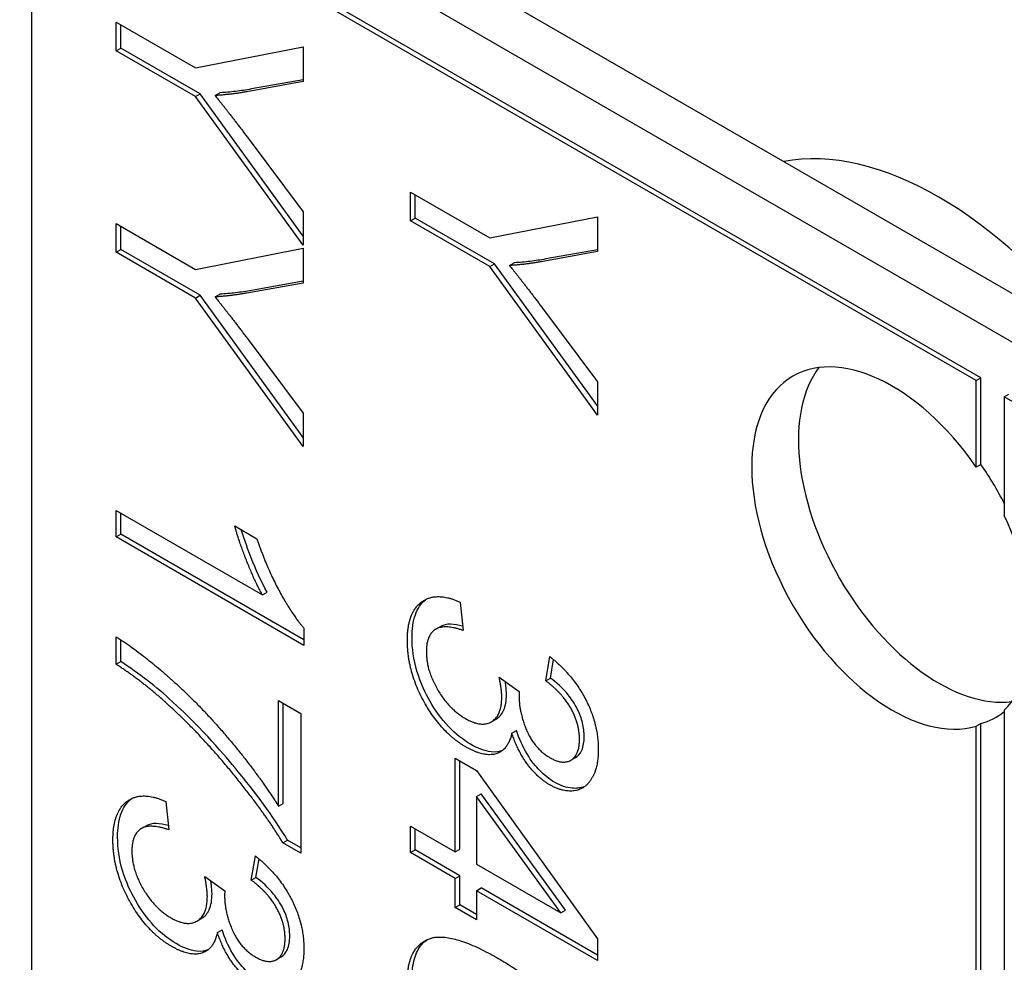
# Model space of a CAD drawing. Units: millimetres. Extents: x 466 to 6270, y 58 to 8172.
# Drawn here: x 2240 to 2245, y 6808 to 6813 of the extents above; entities that cross this region are included whole.
import ezdxf

# ---------------------------------------------------------------- set-up
doc = ezdxf.new("R2010")
doc.units = ezdxf.units.MM
doc.header["$LTSCALE"] = 30
doc.layers.add('Visible Edges(Hillmar_metric)', color=7, linetype='Continuous', lineweight=25)

msp = doc.modelspace()

# ---------------------------------------------------------------- linework, layer by layer
at = {"layer": 'Visible Edges(Hillmar_metric)'}
for p, q in [((2236.5966, 6816.0705), (2252.0645, 6807.1401)), ((2236.3977, 6815.9557), (2251.8657, 6807.0253)), ((2240.2647, 6813.4424), (2240.2647, 6804.512)), ((2244.7283, 6810.8653), (2240.2647, 6813.4424)), ((2244.7504, 6810.8781), (2240.2868, 6813.4552)), ((2240.6647, 6812.4234), (2240.6647, 6812.5588)), ((2240.6647, 6812.5588), (2241.0393, 6812.3425)), ((2240.6868, 6812.4362), (2240.6868, 6812.546)), ((2240.6647, 6812.4234), (2240.6868, 6812.4362)), ((2241.0393, 6812.2072), (2240.6647, 6812.4234)), ((2241.0614, 6812.2199), (2240.6868, 6812.4362)), ((2241.0393, 6812.3425), (2241.5486, 6812.4421)), ((2241.5486, 6812.4421), (2241.5486, 6812.278)), ((2241.5486, 6812.278), (2241.2818, 6812.2305)), ((2241.5486, 6812.2868), (2241.3039, 6812.2433)), ((2241.0393, 6812.2072), (2241.0614, 6812.2199)), ((2241.5486, 6811.5487), (2241.0614, 6812.2199)), ((2241.1323, 6812.2126), (2241.1544, 6812.2254)), ((2241.5486, 6811.5055), (2241.0393, 6812.2072)), ((2241.2886, 6812.0111), (2241.5486, 6811.6626)), ((2242.0557, 6811.7557), (2242.4303, 6811.5394)), ((2242.0557, 6811.6204), (2242.0557, 6811.7557)), ((2242.0778, 6811.6331), (2242.0778, 6811.743)), ((2241.5486, 6811.6626), (2241.5486, 6811.5055)), ((2242.0557, 6811.6204), (2242.0778, 6811.6331)), ((2242.4303, 6811.4041), (2242.0557, 6811.6204)), ((2242.4524, 6811.4168), (2242.0778, 6811.6331)), ((2242.4303, 6811.5394), (2242.9396, 6811.639)), ((2242.9396, 6811.639), (2242.9396, 6811.4749)), ((2240.6647, 6811.6074), (2241.0393, 6811.3911)), ((2240.6647, 6811.472), (2240.6647, 6811.6074)), ((2240.6868, 6811.4848), (2240.6868, 6811.5946)), ((2240.6647, 6811.472), (2240.6868, 6811.4848)), ((2241.0393, 6811.2558), (2240.6647, 6811.472)), ((2241.0614, 6811.2685), (2240.6868, 6811.4848)), ((2241.0393, 6811.3911), (2241.5486, 6811.4907)), ((2241.5486, 6811.4907), (2241.5486, 6811.3266)), ((2242.9396, 6811.4749), (2242.6728, 6811.4274)), ((2242.9396, 6811.4837), (2242.6949, 6811.4402)), ((2242.4303, 6811.4041), (2242.4524, 6811.4168)), ((2242.9396, 6810.7024), (2242.4303, 6811.4041)), ((2242.9396, 6810.7456), (2242.4524, 6811.4168)), ((2242.5232, 6811.4095), (2242.5453, 6811.4223)), ((2241.5486, 6811.3354), (2241.3039, 6811.2919)), ((2241.5486, 6811.3266), (2241.2818, 6811.2791)), ((2241.0393, 6811.2558), (2241.0614, 6811.2685)), ((2241.5486, 6810.5541), (2241.0393, 6811.2558)), ((2241.5486, 6810.5973), (2241.0614, 6811.2685)), ((2241.1323, 6811.2612), (2241.1544, 6811.274)), ((2242.6795, 6811.2081), (2242.9396, 6810.8596)), ((2241.2886, 6811.0597), (2241.5486, 6810.7112)), ((2244.7283, 6810.8653), (2244.7504, 6810.8781)), ((2244.7504, 6810.4699), (2244.7504, 6810.8781)), ((2242.9396, 6810.8596), (2242.9396, 6810.7024)), ((2244.7283, 6810.4571), (2244.7283, 6810.8653)), ((2244.8609, 6810.7888), (2244.883, 6810.8016)), ((2244.8609, 6810.7888), (2244.8609, 6810.2275)), ((2248.3964, 6808.7476), (2244.8609, 6810.7888)), ((2241.5486, 6810.7112), (2241.5486, 6810.5541)), ((2244.7504, 6810.4699), (2244.7283, 6810.4571)), ((2240.6647, 6810.127), (2240.6647, 6810.2523)), ((2240.6647, 6810.2523), (2241.3559, 6809.8532)), ((2240.6868, 6810.1398), (2240.6868, 6810.2395)), ((2241.2252, 6810.1792), (2241.3303, 6810.1185)), ((2240.6647, 6810.127), (2240.6868, 6810.1398)), ((2241.552, 6809.6148), (2240.6647, 6810.127)), ((2241.552, 6809.6403), (2240.6868, 6810.1398)), ((2241.3559, 6809.8532), (2241.378, 6809.866)), ((2242.2901, 6809.8187), (2242.3043, 6809.6853)), ((2242.1756, 6809.6914), (2242.1977, 6809.7041)), ((2241.552, 6809.6957), (2241.552, 6809.6148)), ((2240.6647, 6809.5257), (2240.6647, 6809.6548)), ((2240.6868, 6809.5385), (2240.6868, 6809.6411)), ((2240.6647, 6809.5257), (2240.6868, 6809.5385)), ((2242.6944, 6809.4476), (2242.7139, 6809.5616)), ((2242.7165, 6809.4604), (2242.7314, 6809.5473)), ((2242.4747, 6809.4648), (2242.5697, 6809.3967)), ((2242.6944, 6809.4476), (2242.7165, 6809.4604)), ((2241.4327, 6809.3538), (2241.5372, 6809.2935)), ((2241.4327, 6808.8544), (2241.4327, 6809.3538)), ((2241.4548, 6808.8671), (2241.4548, 6809.341)), ((2241.5372, 6809.2935), (2241.5372, 6808.6331)), ((2244.8609, 6809.3089), (2244.8609, 6805.6857)), ((2242.4379, 6809.2541), (2242.46, 6809.2668)), ((2244.7283, 6809.2324), (2244.7504, 6809.2451)), ((2244.7504, 6801.9477), (2244.7504, 6809.2451)), ((2242.5347, 6809.1999), (2242.5568, 6809.2126)), ((2244.7283, 6801.9349), (2244.7283, 6809.2324)), ((2242.2672, 6808.6386), (2242.2672, 6809.0812)), ((2242.2672, 6809.0812), (2242.3669, 6809.0237)), ((2242.2893, 6808.6514), (2242.2893, 6809.0685)), ((2242.8132, 6809.072), (2242.8353, 6809.0848)), ((2242.3669, 6809.0237), (2242.9396, 6808.2279)), ((2242.3669, 6808.9008), (2242.389, 6808.9135)), ((2242.7879, 6808.3635), (2242.389, 6808.9135)), ((2240.8992, 6808.8769), (2240.9133, 6808.7435)), ((2241.4327, 6808.8544), (2241.4548, 6808.8671)), ((2242.3669, 6808.9008), (2242.3669, 6808.581)), ((2242.7658, 6808.3508), (2242.3669, 6808.9008)), ((2240.7847, 6808.7496), (2240.8068, 6808.7624)), ((2242.0557, 6808.7607), (2242.2672, 6808.6386)), ((2242.0557, 6808.6355), (2242.0557, 6808.7607)), ((2242.0778, 6808.6483), (2242.0778, 6808.748)), ((2241.453, 6808.6817), (2241.4751, 6808.6944)), ((2241.5372, 6808.6331), (2241.453, 6808.6817)), ((2241.5372, 6808.6586), (2241.4751, 6808.6944)), ((2242.0557, 6808.6355), (2242.0778, 6808.6483)), ((2242.2672, 6808.5134), (2242.0557, 6808.6355)), ((2242.2893, 6808.5261), (2242.0778, 6808.6483)), ((2242.2672, 6808.6386), (2242.2893, 6808.6514)), ((2241.3034, 6808.5059), (2241.3229, 6808.6198)), ((2241.3255, 6808.5186), (2241.3404, 6808.6056)), ((2242.3669, 6808.581), (2242.7658, 6808.3508)), ((2241.0838, 6808.523), (2241.1788, 6808.4549)), ((2241.3034, 6808.5059), (2241.3255, 6808.5186)), ((2242.2672, 6808.5134), (2242.2893, 6808.5261)), ((2242.2672, 6808.3757), (2242.2672, 6808.5134)), ((2242.2893, 6808.3884), (2242.2893, 6808.5261)), ((2242.3669, 6808.4558), (2242.389, 6808.4686)), ((2242.9396, 6808.1252), (2242.3669, 6808.4558)), ((2242.3669, 6808.4558), (2242.3669, 6808.3181)), ((2242.9396, 6808.1507), (2242.389, 6808.4686)), ((2242.2672, 6808.3757), (2242.2893, 6808.3884)), ((2242.3669, 6808.3181), (2242.2672, 6808.3757)), ((2242.3669, 6808.3436), (2242.2893, 6808.3884)), ((2242.7658, 6808.3508), (2242.7879, 6808.3635)), ((2241.047, 6808.3123), (2241.0691, 6808.3251)), ((2241.1437, 6808.2581), (2241.1658, 6808.2709)), ((2242.9396, 6808.2279), (2242.9396, 6808.1252)), ((2241.4223, 6808.1303), (2241.4444, 6808.143))]:
    msp.add_line(p, q, dxfattribs=at)
for centre, major_axis, start_param, end_param in [((2244.5515, 6810.2019), (-0.9375, 1.6238), 4.912102, 6.083473), ((2244.3306, 6810.0744), (0.4688, -0.8119), 1.712693, 6.141288), ((2244.5515, 6810.2019), (-0.4688, 0.8119), 0.237941, 2.903652), ((2244.3527, 6810.0871), (-0.4688, 0.8119), 4.624154, 4.854286), ((2244.3306, 6810.0744), (0.4688, -0.8119), 0.141897, 1.428899), ((2244.3527, 6810.0871), (0.4688, -0.8119), 6.141288, 6.37142)]:
    msp.add_ellipse(centre, major_axis=major_axis, ratio=0.57735, start_param=start_param, end_param=end_param, dxfattribs=at)
for points, knots in [([(2500.6818, 7135.4608), (2459.0147, 7159.5174), (2410.6835, 7171.9875), (2305.4729, 7172.5783), (2248.5681, 7160.5974), (2131.8929, 7113.3391), (2072.1273, 7077.9881), (1955.8971, 6987.5181), (1899.4533, 6932.4099), (1795.5991, 6808.0372), (1748.2045, 6738.7984), (1667.2388, 6593.1824), (1633.6804, 6516.8315), (1583.7902, 6364.7095), (1567.4693, 6288.9653), (1558.1134, 6191.3006), (1556.8608, 6165.7957), (1556.8608, 6141.0062)], [3.926991, 3.926991, 3.926991, 3.926991, 4.244858, 4.244858, 4.564258, 4.564258, 4.884749, 4.884749, 5.205295, 5.205295, 5.525745, 5.525745, 5.84616, 5.84616, 6.166623, 6.166623, 6.283185, 6.283185, 6.283185, 6.283185]), ([(2389.4021, 7148.7313), (2381.9471, 7149.2511), (2374.3906, 7149.5087), (2315.2127, 7149.4692), (2259.4274, 7137.4101), (2145.2238, 7090.409), (2086.8411, 7055.5555), (1973.2738, 6966.5468), (1918.1086, 6912.4114), (1816.5811, 6790.3074), (1770.2389, 6722.3559), (1691.0926, 6579.5236), (1658.3036, 6504.6667), (1609.6069, 6355.6548), (1593.7056, 6281.5256), (1584.6239, 6186.1434), (1583.4124, 6161.3076), (1583.4124, 6137.1788)], [4.201613, 4.201613, 4.201613, 4.201613, 4.249204, 4.249204, 4.569781, 4.569781, 4.88927, 4.88927, 5.208716, 5.208716, 5.52826, 5.52826, 5.847839, 5.847839, 6.167367, 6.167367, 6.283185, 6.283185, 6.283185, 6.283185]), ([(2541.3405, 7111.9866), (2499.6733, 7136.0431), (2451.3422, 7148.5132), (2346.1316, 7149.1041), (2289.2268, 7137.1231), (2172.5515, 7089.8648), (2112.7859, 7054.5138), (1996.5558, 6964.0438), (1940.1119, 6908.9356), (1836.2577, 6784.5629), (1788.8632, 6715.3241), (1707.8975, 6569.7081), (1674.339, 6493.3572), (1624.4489, 6341.2353), (1608.128, 6265.491), (1598.772, 6167.8264), (1597.5195, 6142.3214), (1597.5195, 6117.5319)], [3.926991, 3.926991, 3.926991, 3.926991, 4.244858, 4.244858, 4.564258, 4.564258, 4.884749, 4.884749, 5.205295, 5.205295, 5.525745, 5.525745, 5.84616, 5.84616, 6.166623, 6.166623, 6.283185, 6.283185, 6.283185, 6.283185]), ([(2241.3039, 6812.2433), (2241.2795, 6812.2386), (2241.2546, 6812.2348), (2241.2048, 6812.2288), (2241.1797, 6812.2267), (2241.1544, 6812.2254)], [-0.03954357, -0.03954357, -0.03954357, -0.03954357, -0.01960106, -0.01960106, 0, 0, 0, 0]), ([(2242.6949, 6811.4402), (2242.6704, 6811.4356), (2242.6456, 6811.4317), (2242.5957, 6811.4258), (2242.5707, 6811.4236), (2242.5453, 6811.4223)], [-0.03954357, -0.03954357, -0.03954357, -0.03954357, -0.01960106, -0.01960106, 0, 0, 0, 0]), ([(2241.3039, 6811.2919), (2241.2795, 6811.2873), (2241.2546, 6811.2834), (2241.2048, 6811.2774), (2241.1797, 6811.2753), (2241.1544, 6811.274)], [-0.03954357, -0.03954357, -0.03954357, -0.03954357, -0.01960106, -0.01960106, 0, 0, 0, 0]), ([(2241.378, 6809.866), (2241.3496, 6809.917), (2241.3244, 6809.9745), (2241.2895, 6810.0633), (2241.2712, 6810.112), (2241.2562, 6810.1613)], [-0.06958208, -0.06958208, -0.06958208, -0.06958208, -0.03122953, -0.03122953, -0.00537203, -0.00537203, -0.00537203, -0.00537203]), ([(2242.063, 6809.651), (2242.063, 6809.6911), (2242.0676, 6809.7282), (2242.0892, 6809.7894), (2242.105, 6809.8127), (2242.1277, 6809.8308), (2242.1295, 6809.8321), (2242.1314, 6809.8335)], [-0.1218899, -0.1218899, -0.1218899, -0.1218899, -0.08647456, -0.08647456, -0.05312551, -0.05312551, -0.05042545, -0.05042545, -0.05042545, -0.05042545]), ([(2242.3021, 6809.7055), (2242.2824, 6809.711), (2242.2627, 6809.7145), (2242.2275, 6809.7148), (2242.2113, 6809.712), (2242.1977, 6809.7041)], [-0.08680288, -0.08680288, -0.08680288, -0.08680288, -0.05920398, -0.05920398, -0.03291563, -0.03291563, -0.03291563, -0.03291563]), ([(2242.3392, 6809.1477), (2242.3031, 6809.1685), (2242.268, 6809.196), (2242.2013, 6809.2669), (2242.1722, 6809.3078), (2242.1265, 6809.388), (2242.103, 6809.4357), (2242.0697, 6809.5484), (2242.063, 6809.6013), (2242.063, 6809.651)], [-0.1346801, -0.1346801, -0.1346801, -0.1346801, -0.0971128, -0.0971128, -0.0594256, -0.0594256, -0.029238, -0.029238, 0, 0, 0, 0]), ([(2240.93, 6809.3498), (2240.8918, 6809.385), (2240.8529, 6809.4177), (2240.7717, 6809.4807), (2240.7293, 6809.5107), (2240.6868, 6809.5385)], [-0.05593025, -0.05593025, -0.05593025, -0.05593025, -0.02888596, -0.02888596, 0, 0, 0, 0]), ([(2242.509, 6809.3826), (2242.509, 6809.3956), (2242.5077, 6809.41), (2242.5051, 6809.4306), (2242.504, 6809.4376), (2242.5029, 6809.4446)], [-0.017227, -0.017227, -0.017227, -0.017227, -0.00958807, -0.00958807, -0.00584693, -0.00584693, -0.00584693, -0.00584693]), ([(2242.8761, 6809.1839), (2242.8761, 6809.2042), (2242.8738, 6809.2256), (2242.8632, 6809.2694), (2242.8555, 6809.2906), (2242.8307, 6809.3413), (2242.8143, 6809.3643), (2242.7747, 6809.4126), (2242.7453, 6809.4387), (2242.7165, 6809.4604)], [-0.04677318, -0.04677318, -0.04677318, -0.04677318, -0.03853556, -0.03853556, -0.03072048, -0.03072048, -0.01978172, -0.01978172, 0, 0, 0, 0]), ([(2242.46, 6809.2668), (2242.4604, 6809.267), (2242.4608, 6809.2673), (2242.476, 6809.2764), (2242.4877, 6809.2896), (2242.5051, 6809.3285), (2242.509, 6809.3542), (2242.509, 6809.3826)], [-0.03146127, -0.03146127, -0.03146127, -0.03146127, -0.03110869, -0.03110869, -0.016681, -0.016681, 0, 0, 0, 0]), ([(2241.4751, 6808.6944), (2241.4057, 6808.8092), (2241.3186, 6808.9246), (2241.1826, 6809.0904), (2241.0753, 6809.2177), (2240.93, 6809.3498)], [-0.2619628, -0.2619628, -0.2619628, -0.2619628, -0.1026314, -0.1026314, 0, 0, 0, 0]), ([(2242.736, 6808.9684), (2242.7116, 6808.9825), (2242.688, 6809.0009), (2242.6484, 6809.0419), (2242.6269, 6809.0672), (2242.5849, 6809.1374), (2242.5689, 6809.175), (2242.5568, 6809.2126)], [-0.06539854, -0.06539854, -0.06539854, -0.06539854, -0.03928659, -0.03928659, -0.01980581, -0.01980581, 0, 0, 0, 0]), ([(2242.49, 6809.118), (2242.4776, 6809.1131), (2242.46, 6809.1091), (2242.4053, 6809.1151), (2242.3723, 6809.1286), (2242.3392, 6809.1477)], [-0.04002143, -0.04002143, -0.04002143, -0.04002143, -0.02247368, -0.02247368, 0, 0, 0, 0]), ([(2242.8353, 6809.0848), (2242.8355, 6809.0849), (2242.8357, 6809.085), (2242.8451, 6809.0905), (2242.8565, 6809.1), (2242.8729, 6809.137), (2242.8761, 6809.1593), (2242.8761, 6809.1839)], [-0.029755, -0.029755, -0.029755, -0.029755, -0.02947736, -0.02947736, -0.01440592, -0.01440592, 0, 0, 0, 0]), ([(2242.8786, 6808.9478), (2242.8577, 6808.939), (2242.8365, 6808.9382), (2242.7926, 6808.9422), (2242.7649, 6808.9517), (2242.736, 6808.9684)], [-0.03228744, -0.03228744, -0.03228744, -0.03228744, -0.01960894, -0.01960894, 0, 0, 0, 0]), ([(2240.672, 6808.7092), (2240.672, 6808.7493), (2240.6766, 6808.7864), (2240.6983, 6808.8476), (2240.714, 6808.8709), (2240.7367, 6808.889), (2240.7385, 6808.8904), (2240.7404, 6808.8917)], [-0.1218899, -0.1218899, -0.1218899, -0.1218899, -0.08647456, -0.08647456, -0.05312551, -0.05312551, -0.05042545, -0.05042545, -0.05042545, -0.05042545]), ([(2240.9112, 6808.7638), (2240.8914, 6808.7692), (2240.8717, 6808.7727), (2240.8366, 6808.7731), (2240.8203, 6808.7702), (2240.8068, 6808.7624)], [-0.08680288, -0.08680288, -0.08680288, -0.08680288, -0.05920398, -0.05920398, -0.03291563, -0.03291563, -0.03291563, -0.03291563]), ([(2240.9482, 6808.2059), (2240.9121, 6808.2268), (2240.877, 6808.2542), (2240.8103, 6808.3252), (2240.7813, 6808.366), (2240.7355, 6808.4462), (2240.7121, 6808.4939), (2240.6788, 6808.6066), (2240.672, 6808.6595), (2240.672, 6808.7092)], [-0.1346801, -0.1346801, -0.1346801, -0.1346801, -0.0971128, -0.0971128, -0.0594256, -0.0594256, -0.029238, -0.029238, 0, 0, 0, 0]), ([(2241.118, 6808.4408), (2241.118, 6808.4538), (2241.1167, 6808.4682), (2241.1141, 6808.4888), (2241.1131, 6808.4958), (2241.1119, 6808.5028)], [-0.017227, -0.017227, -0.017227, -0.017227, -0.00958807, -0.00958807, -0.00584693, -0.00584693, -0.00584693, -0.00584693]), ([(2241.4852, 6808.2421), (2241.4852, 6808.2624), (2241.4829, 6808.2839), (2241.4722, 6808.3276), (2241.4645, 6808.3489), (2241.4397, 6808.3995), (2241.4233, 6808.4225), (2241.3837, 6808.4708), (2241.3543, 6808.497), (2241.3255, 6808.5186)], [-0.04677318, -0.04677318, -0.04677318, -0.04677318, -0.03853556, -0.03853556, -0.03072048, -0.03072048, -0.01978172, -0.01978172, 0, 0, 0, 0]), ([(2241.0691, 6808.3251), (2241.0694, 6808.3253), (2241.0698, 6808.3255), (2241.085, 6808.3346), (2241.0967, 6808.3479), (2241.1141, 6808.3868), (2241.118, 6808.4125), (2241.118, 6808.4408)], [-0.03146127, -0.03146127, -0.03146127, -0.03146127, -0.03110869, -0.03110869, -0.016681, -0.016681, 0, 0, 0, 0]), ([(2241.345, 6808.0266), (2241.3206, 6808.0407), (2241.297, 6808.0591), (2241.2574, 6808.1001), (2241.236, 6808.1254), (2241.1939, 6808.1956), (2241.1779, 6808.2332), (2241.1658, 6808.2709)], [-0.06539854, -0.06539854, -0.06539854, -0.06539854, -0.03928659, -0.03928659, -0.01980581, -0.01980581, 0, 0, 0, 0]), ([(2241.4444, 6808.143), (2241.4445, 6808.1431), (2241.4447, 6808.1432), (2241.4541, 6808.1488), (2241.4655, 6808.1582), (2241.4819, 6808.1952), (2241.4852, 6808.2176), (2241.4852, 6808.2421)], [-0.029755, -0.029755, -0.029755, -0.029755, -0.02947736, -0.02947736, -0.01440592, -0.01440592, 0, 0, 0, 0]), ([(2242.063, 6808.0415), (2242.063, 6808.0749), (2242.0664, 6808.1061), (2242.0816, 6808.16), (2242.0927, 6808.1822), (2242.1164, 6808.2103), (2242.1255, 6808.2182), (2242.1341, 6808.2243)], [-0.10120736, -0.10120736, -0.10120736, -0.10120736, -0.09355614, -0.09355614, -0.08629615, -0.08629615, -0.08210861, -0.08210861, -0.08210861, -0.08210861]), ([(2241.099, 6808.1763), (2241.0866, 6808.1713), (2241.069, 6808.1673), (2241.0143, 6808.1733), (2240.9813, 6808.1868), (2240.9482, 6808.2059)], [-0.04002143, -0.04002143, -0.04002143, -0.04002143, -0.02247368, -0.02247368, 0, 0, 0, 0])]:
    msp.add_open_spline(points, degree=3, knots=knots, dxfattribs=at)
for points in [[(2241.2818, 6812.2305), (2241.2077, 6812.2165), (2241.1323, 6812.2126)], [(2241.1323, 6812.2126), (2241.2017, 6812.1267), (2241.2886, 6812.0111)], [(2242.6728, 6811.4274), (2242.5987, 6811.4134), (2242.5232, 6811.4095)], [(2242.5232, 6811.4095), (2242.5926, 6811.3236), (2242.6795, 6811.2081)], [(2241.2818, 6811.2791), (2241.2077, 6811.2651), (2241.1323, 6811.2612)], [(2241.1323, 6811.2612), (2241.2017, 6811.1753), (2241.2886, 6811.0597)], [(2241.3559, 6809.8532), (2241.3189, 6809.9197), (2241.2441, 6810.1099), (2241.2252, 6810.1792)], [(2241.3303, 6810.1185), (2241.3728, 6809.989), (2241.4947, 6809.7614), (2241.552, 6809.6957)], [(2242.0409, 6809.6382), (2242.0409, 6809.7728), (2242.1797, 6809.87), (2242.2901, 6809.8187)], [(2242.3043, 6809.6853), (2242.212, 6809.7168), (2242.1305, 6809.6604), (2242.1305, 6809.5857)], [(2240.6647, 6809.6548), (2240.7692, 6809.5922), (2241.0642, 6809.3316), (2241.3384, 6809.0045), (2241.4327, 6808.8544)], [(2242.3171, 6809.1349), (2242.2019, 6809.2014), (2242.0409, 6809.4896), (2242.0409, 6809.6382)], [(2242.1305, 6809.5857), (2242.1305, 6809.497), (2242.2369, 6809.3142), (2242.3151, 6809.2691)], [(2240.9079, 6809.3371), (2240.7968, 6809.4394), (2240.6647, 6809.5257)], [(2242.7139, 6809.5616), (2242.823, 6809.4753), (2242.943, 6809.2434), (2242.943, 6809.1221)], [(2242.4869, 6809.3699), (2242.4869, 6809.4049), (2242.4747, 6809.4648)], [(2242.854, 6809.1711), (2242.854, 6809.2442), (2242.7745, 6809.3874), (2242.6944, 6809.4476)], [(2242.5697, 6809.3967), (2242.5684, 6809.3842), (2242.5684, 6809.3772)], [(2241.453, 6808.6817), (2241.3627, 6808.831), (2241.0649, 6809.1943), (2240.9079, 6809.3371)], [(2242.3151, 6809.2691), (2242.3899, 6809.2259), (2242.4869, 6809.2827), (2242.4869, 6809.3699)], [(2242.5684, 6809.3772), (2242.5684, 6809.2971), (2242.6411, 6809.1268), (2242.7159, 6809.0836)], [(2242.5347, 6809.1999), (2242.5165, 6809.1194), (2242.4027, 6809.0855), (2242.3171, 6809.1349)], [(2242.7139, 6808.9556), (2242.6566, 6808.9887), (2242.5623, 6809.1139), (2242.5347, 6809.1999)], [(2242.7159, 6809.0836), (2242.7759, 6809.049), (2242.854, 6809.0972), (2242.854, 6809.1711)], [(2242.943, 6809.1221), (2242.943, 6809.0388), (2242.881, 6808.9338), (2242.7739, 6808.921), (2242.7139, 6808.9556)], [(2240.6499, 6808.6965), (2240.6499, 6808.831), (2240.7887, 6808.9283), (2240.8992, 6808.8769)], [(2240.9133, 6808.7435), (2240.821, 6808.775), (2240.7395, 6808.7186), (2240.7395, 6808.6439)], [(2240.9261, 6808.1931), (2240.8109, 6808.2597), (2240.6499, 6808.5479), (2240.6499, 6808.6965)], [(2240.7395, 6808.6439), (2240.7395, 6808.5553), (2240.846, 6808.3725), (2240.9241, 6808.3273)], [(2241.3229, 6808.6198), (2241.4321, 6808.5335), (2241.552, 6808.3017), (2241.552, 6808.1803)], [(2241.0959, 6808.4281), (2241.0959, 6808.4631), (2241.0838, 6808.523)], [(2241.4631, 6808.2293), (2241.4631, 6808.3024), (2241.3836, 6808.4456), (2241.3034, 6808.5059)], [(2241.1788, 6808.4549), (2241.1774, 6808.4425), (2241.1774, 6808.4355)], [(2240.9241, 6808.3273), (2240.9989, 6808.2842), (2241.0959, 6808.3409), (2241.0959, 6808.4281)], [(2241.1774, 6808.4355), (2241.1774, 6808.3553), (2241.2502, 6808.185), (2241.325, 6808.1418)], [(2241.1437, 6808.2581), (2241.1255, 6808.1776), (2241.0117, 6808.1437), (2240.9261, 6808.1931)], [(2241.3229, 6808.0138), (2241.2657, 6808.0469), (2241.1714, 6808.1721), (2241.1437, 6808.2581)], [(2241.325, 6808.1418), (2241.3849, 6808.1072), (2241.4631, 6808.1554), (2241.4631, 6808.2293)], [(2242.0409, 6808.0287), (2242.0409, 6808.1859), (2242.2403, 6808.2683), (2242.4694, 6808.1361)], [(2241.552, 6808.1803), (2241.552, 6808.0971), (2241.49, 6807.9921), (2241.3829, 6807.9792), (2241.3229, 6808.0138)], [(2242.4694, 6808.1361), (2242.7254, 6807.9883), (2242.8419, 6807.8113)]]:
    msp.add_open_spline(points, degree=2, dxfattribs=at)

doc.saveas('drawing.dxf')
